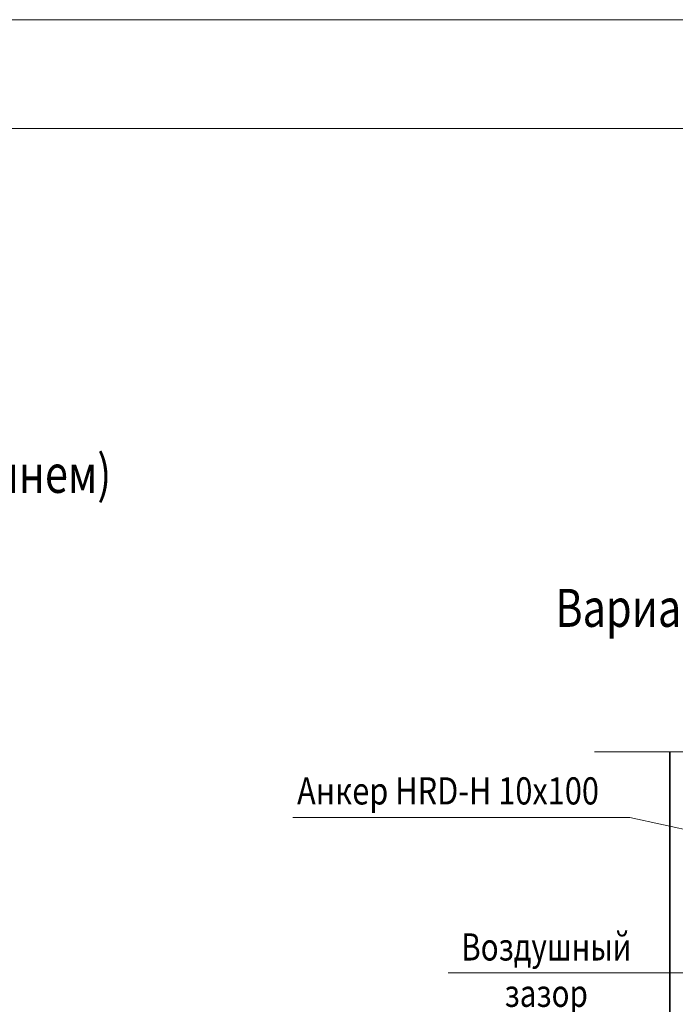
# Model space of a CAD drawing. Units: millimetres. Extents: x -38358 to 2317101, y 54809 to 158035.
# Drawn here: x -33003 to -32400, y 69238 to 70144 of the extents above; entities that cross this region are included whole.
import ezdxf

# ---------------------------------------------------------------- set-up
doc = ezdxf.new("R2010")
doc.units = ezdxf.units.MM
for name, color, linetype, lineweight in [('0.13 спло%%cная линия', 7, 'Continuous', 13), ('0.18 спло%%cная линия', 7, 'Continuous', 18), ('0.35 спло%%cная линия', 7, 'Continuous', 35)]:
    doc.layers.add(name, color=color, linetype=linetype, lineweight=lineweight)
doc.styles.add('ARIAL', font='ARIALN.TTF', dxfattribs={"width": 0.9})

msp = doc.modelspace()

# ---------------------------------------------------------------- linework, layer by layer
at = {"lineweight": 13}
for points in [[(-31331.96, 70144.32), (-31331.96, 68044.32), (-34301.96, 68044.32), (-34301.96, 70144.32), (-31331.96, 70144.32)], [(-31381.96, 70044.32), (-34251.96, 70044.32), (-34251.96, 68094.32), (-31381.96, 68094.32), (-31381.96, 70044.32)]]:
    msp.add_lwpolyline(points, dxfattribs=at)
at = {"layer": '0.13 спло%%cная линия'}
for p, q in [((-32751.47, 69410.1), (-32441.47, 69410.1)), ((-32441.47, 69410.1), (-32275.96, 69374.05)), ((-32608.72, 69267.02), (-32378.05, 69267.02))]:
    msp.add_line(p, q, dxfattribs=at)
msp.add_lwpolyline([(-31813.89, 69470.54), (-32193.89, 69470.54), (-32212.35, 69420.24), (-32212.35, 69530.24), (-32233.89, 69470.54), (-32473.89, 69470.54)], dxfattribs=at)
at = {"layer": '0.35 спло%%cная линия'}
msp.add_line((-32404.63, 69470.54), (-32404.63, 68630.54), dxfattribs=at)

# ---------------------------------------------------------------- texts
at = {"layer": '0.18 спло%%cная линия', "attachment_point": 2, "style": 'ARIAL'}
for s, insert, char_height, width, line_spacing_factor in [('{\\fArial|i0|b0;\\H35.000000;\\W0.800000;\\C7;Вариант с облицовкой кирпичом (камнем)}\\P{\\fArial|i0|b0;\\H35.000000;\\W0.800000;\\C7;вплотную с заполнением}\\P{\\fArial|i0|b0;\\H35.000000;\\W0.800000;\\C7;вертикального шва раствором}\\P', (-33318.54, 69743.84), 35, 3855.6495, 1.084337), ('{\\fArial|i0|b0;\\H25.000000;\\W0.800000;\\C7;Воздушный}\\P{\\fArial|i0|b0;\\H25.000000;\\W0.800000;\\C7;зазор}\\P', (-32518.38, 69303.49), 25, 751.9792, 1.024096)]:
    msp.add_mtext(s, dxfattribs=dict(at, insert=insert, char_height=char_height, width=width, line_spacing_factor=line_spacing_factor))
at = {"layer": '0.18 спло%%cная линия', "style": 'ARIAL'}
for s, insert, char_height, width, attachment_point in [('\\W0.80;Вариант\\~с\\~навесной\\~фасадной\\~системой', (-32130.87, 69603.02), 35, 756.5009, 5), ('\\W0.83;Анкер\\~HRD-H\\~10x100', (-32747.69, 69422.09), 25, 297.8529, 7)]:
    msp.add_mtext(s, dxfattribs=dict(at, insert=insert, char_height=char_height, width=width, attachment_point=attachment_point))

doc.saveas('drawing.dxf')
